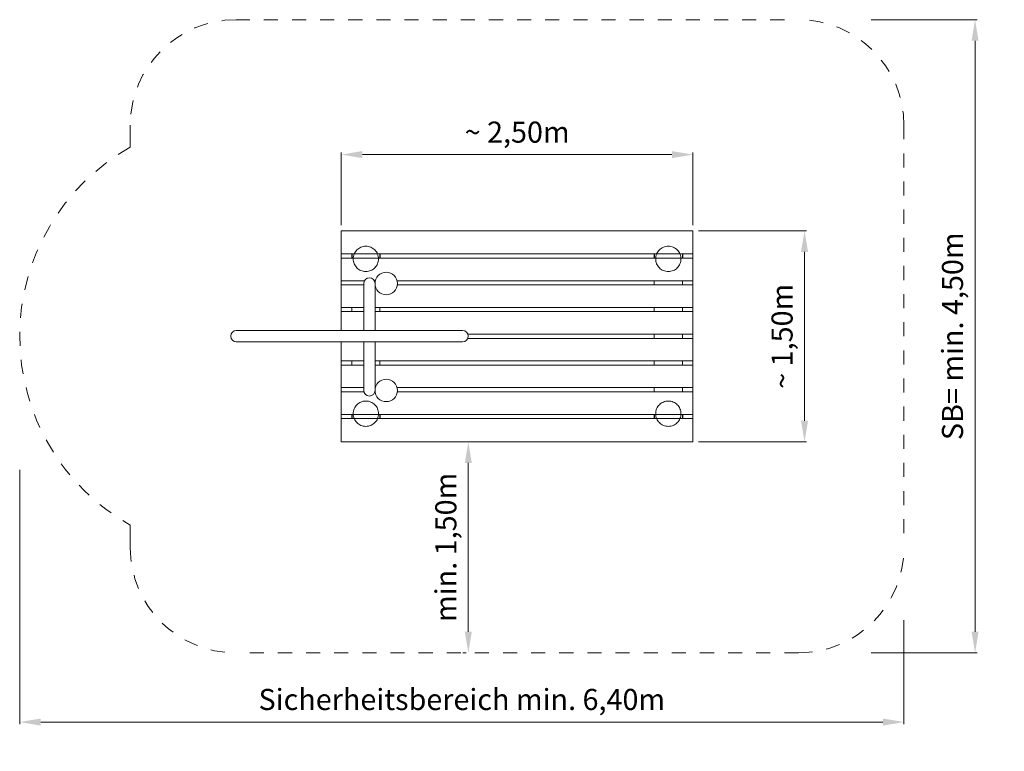
# Model space of a CAD drawing. Units: millimetres. Extents: x -1147424.56 to -1147417.56, y -603941.8 to -603936.6.
import ezdxf

# ---------------------------------------------------------------- set-up
doc = ezdxf.new("R2010")
doc.units = ezdxf.units.MM
doc.linetypes.add('HIDDEN2', pattern=[4.7625, 3.175, -1.5875])
for name, color, linetype, lineweight in [('Bemaßung', 9, 'Continuous', 5), ('Kontur 18', 1, 'Continuous', 18), ('Kontur 25', 7, 'Continuous', 25), ('Strichlinien', 201, 'HIDDEN2', 13)]:
    doc.layers.add(name, color=color, linetype=linetype, lineweight=lineweight)
doc.styles.get("Standard").update_dxf_attribs({"font": 'ARIAL.TTF'})
doc.dimstyles.new('150', dxfattribs={"dimtxt": 150, "dimasz": 150, "dimexe": 15, "dimexo": 40, "dimgap": 50, "dimtad": 1, "dimtxsty": 'Standard', "dimcen": 150, "dimazin": 0, "dimtfac": 1, "dimtmove": 0, "dimatfit": 3, "dimfxl": 0, "dimarcsym": 0})

# ---------------------------------------------------------------- blocks, each defined once
blk = doc.blocks.new('*D8')
at = {"layer": 'Bemaßung', "color": 0, "lineweight": -2}
for p, q in [((-1147419.7357, -603938.1024), (-1147418.9676, -603938.1024)), ((-1147418.9826, -603938.2524), (-1147418.9826, -603939.4524)), ((-1147419.7357, -603939.6024), (-1147418.9676, -603939.6024))]:
    blk.add_line(p, q, dxfattribs=at)
at = {"layer": 'Bemaßung', "color": 0}
for points in [[(-1147419.0076, -603938.2524), (-1147418.9576, -603938.2524), (-1147418.9826, -603938.1024)], [(-1147419.0076, -603939.4524), (-1147418.9576, -603939.4524), (-1147418.9826, -603939.6024)]]:
    blk.add_solid(points, dxfattribs=at)
at = {"layer": 'Defpoints', "color": 0}
for p in [(-1147419.7757, -603938.1024), (-1147419.7757, -603939.6024), (-1147418.9826, -603939.6024)]:
    blk.add_point(p, dxfattribs=at)
at = {"layer": 'Bemaßung', "color": 0, "insert": (-1147419.1228, -603938.8524), "char_height": 0.15, "attachment_point": 5, "rotation": 90}
blk.add_mtext('~ 1,50m', dxfattribs=at)
blk = doc.blocks.new('*D9')
at = {"layer": 'Bemaßung', "color": 0, "lineweight": -2}
for p, q in [((-1147422.2757, -603938.0624), (-1147422.2757, -603937.5461)), ((-1147419.9257, -603937.5611), (-1147422.1257, -603937.5611)), ((-1147419.7757, -603938.0624), (-1147419.7757, -603937.5461))]:
    blk.add_line(p, q, dxfattribs=at)
at = {"layer": 'Bemaßung', "color": 0}
for points in [[(-1147422.1257, -603937.5361), (-1147422.1257, -603937.5861), (-1147422.2757, -603937.5611)], [(-1147419.9257, -603937.5361), (-1147419.9257, -603937.5861), (-1147419.7757, -603937.5611)]]:
    blk.add_solid(points, dxfattribs=at)
at = {"layer": 'Defpoints', "color": 0}
for p in [(-1147422.2757, -603937.5611), (-1147422.2757, -603938.1024), (-1147419.7757, -603938.1024)]:
    blk.add_point(p, dxfattribs=at)
at = {"layer": 'Bemaßung', "color": 0, "insert": (-1147421.0257, -603937.421), "char_height": 0.15, "attachment_point": 5}
blk.add_mtext('~ 2,50m', dxfattribs=at)
blk = doc.blocks.new('*D10')
at = {"layer": 'Bemaßung', "color": 0, "lineweight": -2}
for p, q in [((-1147418.5079, -603936.6024), (-1147417.7552, -603936.6024)), ((-1147417.7702, -603936.7524), (-1147417.7702, -603940.9524)), ((-1147418.5083, -603941.1024), (-1147417.7552, -603941.1024))]:
    blk.add_line(p, q, dxfattribs=at)
at = {"layer": 'Bemaßung', "color": 0}
for points in [[(-1147417.7952, -603936.7524), (-1147417.7452, -603936.7524), (-1147417.7702, -603936.6024)], [(-1147417.7952, -603940.9524), (-1147417.7452, -603940.9524), (-1147417.7702, -603941.1024)]]:
    blk.add_solid(points, dxfattribs=at)
at = {"layer": 'Defpoints', "color": 0}
for p in [(-1147418.5479, -603936.6024), (-1147418.5483, -603941.1024), (-1147417.7702, -603941.1024)]:
    blk.add_point(p, dxfattribs=at)
at = {"layer": 'Bemaßung', "color": 0, "insert": (-1147417.9113, -603938.8524), "char_height": 0.15, "attachment_point": 5, "rotation": 90}
blk.add_mtext('SB= min. 4,50m', dxfattribs=at)
blk = doc.blocks.new('*D11')
at = {"layer": 'Bemaßung', "color": 0, "lineweight": -2}
for p, q in [((-1147424.5616, -603939.801), (-1147424.5616, -603941.6091)), ((-1147418.2757, -603940.8693), (-1147418.2757, -603941.6091)), ((-1147418.4257, -603941.5941), (-1147424.4116, -603941.5941))]:
    blk.add_line(p, q, dxfattribs=at)
at = {"layer": 'Bemaßung', "color": 0}
for points in [[(-1147424.4116, -603941.5691), (-1147424.4116, -603941.6191), (-1147424.5616, -603941.5941)], [(-1147418.4257, -603941.5691), (-1147418.4257, -603941.6191), (-1147418.2757, -603941.5941)]]:
    blk.add_solid(points, dxfattribs=at)
at = {"layer": 'Defpoints', "color": 0}
for p in [(-1147424.5616, -603939.761), (-1147418.2757, -603940.8293), (-1147424.5616, -603941.5941)]:
    blk.add_point(p, dxfattribs=at)
at = {"layer": 'Bemaßung', "color": 0, "insert": (-1147421.4187, -603941.453), "char_height": 0.15, "attachment_point": 5}
blk.add_mtext('Sicherheitsbereich min. 6,40m', dxfattribs=at)
blk = doc.blocks.new('*D12')
at = {"layer": 'Bemaßung', "color": 0, "lineweight": -2}
for p, q in [((-1147421.4126, -603939.6024), (-1147421.3876, -603939.6024)), ((-1147421.3726, -603939.7524), (-1147421.3726, -603940.9524)), ((-1147421.4126, -603941.1024), (-1147421.3876, -603941.1024))]:
    blk.add_line(p, q, dxfattribs=at)
at = {"layer": 'Bemaßung', "color": 0}
for points in [[(-1147421.3976, -603939.7524), (-1147421.3476, -603939.7524), (-1147421.3726, -603939.6024)], [(-1147421.3976, -603940.9524), (-1147421.3476, -603940.9524), (-1147421.3726, -603941.1024)]]:
    blk.add_solid(points, dxfattribs=at)
at = {"layer": 'Defpoints', "color": 0}
for p in [(-1147421.3726, -603939.6024), (-1147421.3726, -603941.1024), (-1147421.3726, -603941.1024)]:
    blk.add_point(p, dxfattribs=at)
at = {"layer": 'Bemaßung', "color": 0, "insert": (-1147421.5128, -603940.3524), "char_height": 0.15, "attachment_point": 5, "rotation": 90}
blk.add_mtext('min. 1,50m', dxfattribs=at)
blk = doc.blocks.new('WackelfloßDraufsicht')
at = {"layer": 'Kontur 18'}
for p, q in [((0, 1.5), (2.5, 1.5)), ((0, 0.7909), (0, 1.5)), ((2.5, 1.5), (2.5, 0)), ((2.5, 1.335), (0, 1.335)), ((2.5, 1.305), (0, 1.305)), ((0.1651, 1.145), (0, 1.145)), ((0.16, 1.1255), (0.16, 0.7909)), ((0.24, 1.1255), (0.24, 0.7909)), ((2.5, 1.145), (0.3976, 1.145)), ((2.225, 1.145), (2.225, 1.115)), ((2.425, 1.145), (2.425, 1.115)), ((0.16, 1.115), (0, 1.115)), ((2.5, 1.115), (0.3993, 1.115)), ((0.16, 0.955), (0, 0.955)), ((0.16, 0.925), (0, 0.925)), ((0.075, 0.955), (0.0754, 0.925)), ((2.5, 0.955), (0.24, 0.955)), ((2.5, 0.925), (0.24, 0.925)), ((0.275, 0.955), (0.275, 0.925)), ((2.5, 0.925), (0.3962, 0.925)), ((2.225, 0.955), (2.225, 0.925)), ((2.425, 0.955), (2.425, 0.925)), ((-0.7459, 0.7909), (0.8627, 0.7909)), ((-0.7459, 0.7109), (0.8627, 0.7109)), ((0, 0), (0, 0.7109)), ((0.16, 0.7109), (0.16, 0.3655)), ((0.24, 0.7109), (0.24, 0.3655)), ((2.5, 0.735), (0.8994, 0.735)), ((2.5, 0.765), (0.9001, 0.765)), ((2.5, 0.735), (1.0556, 0.735)), ((2.225, 0.765), (2.225, 0.735)), ((2.425, 0.765), (2.425, 0.735)), ((0.16, 0.575), (0, 0.575)), ((0.075, 0.575), (0.075, 0.545)), ((2.5, 0.575), (0.24, 0.575)), ((0.275, 0.575), (0.275, 0.545)), ((2.225, 0.575), (2.225, 0.545)), ((2.425, 0.575), (2.425, 0.545)), ((0.16, 0.545), (0, 0.545)), ((2.5, 0.545), (0.24, 0.545)), ((2.5, 0.545), (0.3962, 0.545)), ((0.16, 0.385), (0, 0.385)), ((0.1614, 0.355), (0, 0.355)), ((0.2407, 0.355), (0.2386, 0.355)), ((0.2424, 0.385), (0.24, 0.385)), ((2.5, 0.385), (0.3976, 0.385)), ((2.5, 0.355), (0.3993, 0.355)), ((2.5, 0.355), (0.5555, 0.355)), ((2.225, 0.385), (2.225, 0.355)), ((2.425, 0.385), (2.425, 0.355)), ((2.5, 0.195), (0, 0.195)), ((2.5, 0.165), (0, 0.165)), ((2.5, 0), (0, 0))]:
    blk.add_line(p, q, dxfattribs=at)
for centre in [(0.32, 1.1255), (0.32, 0.3655)]:
    blk.add_circle(centre, 0.08, dxfattribs=at)
for centre, start, end in [((0.2, 1.1255), 0, 180), ((-0.7459, 0.7509), 90, 270), ((0.8627, 0.7509), 270, 90), ((0.2, 0.3655), 180, 0)]:
    blk.add_arc(centre, 0.04, start, end, dxfattribs=at)
at = {"layer": 'Kontur 25'}
for p, q in [((0.075, 1.335), (0.075, 1.305)), ((0.275, 1.335), (0.275, 1.305)), ((2.225, 1.335), (2.225, 1.305)), ((2.425, 1.335), (2.425, 1.305)), ((0.2424, 1.145), (0.2349, 1.145)), ((0.2407, 1.115), (0.24, 1.115)), ((0.075, 0.195), (0.075, 0.165)), ((0.275, 0.195), (0.275, 0.165)), ((2.225, 0.195), (2.225, 0.165)), ((2.425, 0.195), (2.425, 0.165))]:
    blk.add_line(p, q, dxfattribs=at)
at = {"layer": 'Strichlinien', "ltscale": 0.01}
for p, q in [((-0.75, 3), (3.25, 3)), ((4, 2.25), (4, -0.75)), ((3.25, -1.5), (-0.75, -1.5))]:
    blk.add_line(p, q, dxfattribs=at)
at = {"layer": 'Strichlinien', "ltscale": 0.5}
for p, q in [((-1.5, 2.0936), (-1.5, 2.25)), ((-1.5, -0.75), (-1.5, -0.5919))]:
    blk.add_line(p, q, dxfattribs=at)
at = {"layer": 'Strichlinien', "ltscale": 0.3}
for centre in [(0.175, 1.3), (2.325, 1.3), (0.175, 0.2), (2.325, 0.2)]:
    blk.add_circle(centre, 0.09, dxfattribs=at)
at = {"layer": 'Strichlinien', "ltscale": 0.01}
for centre, radius, start, end in [((-0.75, 2.25), 0.75, 90, 180), ((3.25, 2.25), 0.75, 0, 90), ((-0.7459, 0.7509), 1.54, 119.32067, 240.67933), ((-0.75, -0.75), 0.75, 180, 270), ((3.25, -0.75), 0.75, 270, 0)]:
    blk.add_arc(centre, radius, start, end, dxfattribs=at)
at = {"layer": 'Bemaßung'}
for base, p1, p2, text, override, picture, middle in [((4.5055, -1.5), (3.7279, 3), (3.7274, -1.5), 'SB= min. 4,50m', {"dimscale": 0.001}, '*D10', (4.3644, 0.75)), ((3.2931, 0), (2.5, 1.5), (2.5, 0), '~ 1,50m', {"dimscale": 0.001, "dimtxt": 150}, '*D8', (3.153, 0.75))]:
    dim = blk.add_linear_dim(base=base, p1=p1, p2=p2, angle=90, text=text, dimstyle='150', override=override, dxfattribs=at)
    dim.commit()
    dim.dimension.update_dxf_attribs({"geometry": picture, "text_midpoint": middle, "insert": (1147422.2757, 603939.6024)})
dim = blk.add_linear_dim(base=(0, 2.0413), p1=(2.5, 1.5), p2=(0, 1.5), text='~ 2,50m', dimstyle='150', override={"dimscale": 0.001, "dimtxt": 150}, dxfattribs=at)
dim.commit()
dim.dimension.update_dxf_attribs({"geometry": '*D9', "text_midpoint": (1.25, 2.1814), "insert": (1147422.2757, 603939.6024)})
dim = blk.add_aligned_dim(p1=(0.9031, 0), p2=(0.9031, -1.5), distance=0, text='min. 1,50m', dimstyle='150', override={"dimscale": 0.001}, dxfattribs=at)
dim.commit()
dim.dimension.update_dxf_attribs({"geometry": '*D12', "text_midpoint": (0.763, -0.75), "insert": (1147422.2757, 603939.6024)})
dim = blk.add_linear_dim(base=(-2.2859, -1.9917), p1=(4, -1.2269), p2=(-2.2859, -0.1586), text='Sicherheitsbereich min. 6,40m', dimstyle='150', override={"dimscale": 0.001}, dxfattribs=at)
dim.commit()
dim.dimension.update_dxf_attribs({"geometry": '*D11', "text_midpoint": (0.8571, -1.9917), "dimtype": 128, "insert": (1147422.2757, 603939.6024)})

msp = doc.modelspace()

# ---------------------------------------------------------------- block references
at = {"layer": 'Bemaßung'}
msp.add_blockref('WackelfloßDraufsicht', (-1147422.2757, -603939.6024), dxfattribs=at)

doc.saveas('drawing.dxf')
